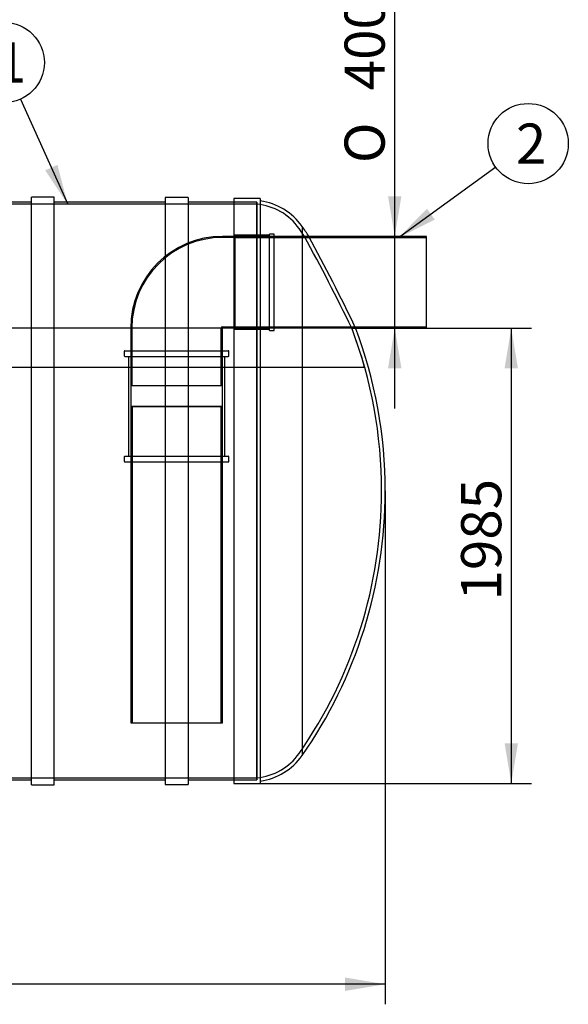
# Model space of a CAD drawing. Units: millimetres. Extents: x 0 to 421, y -14 to 296.
# Drawn here: x 187 to 234, y 141 to 227 of the extents above; entities that cross this region are included whole.
import ezdxf
from ezdxf.enums import TextEntityAlignment as Align
from ezdxf.lldxf.tags import DXFTag

# ---------------------------------------------------------------- set-up
doc = ezdxf.new("R2010")
doc.units = ezdxf.units.MM
for name, color, linetype in [('Default', 7, 'Continuous'), ('ERALDAJA_NS125_S', 7, 'Continuous'), ('NS125_ÕLIMAHT_IL', 7, 'Continuous'), ('NS150.102_KP_OTS', 7, 'Continuous'), ('NS150.113_VÄLJUN', 7, 'Continuous'), ('NS150.114_VÄLJUN', 7, 'Continuous'), ('PVC_KAKSIKMUHV_D', 7, 'Continuous'), ('PVC_POLV_400', 7, 'Continuous')]:
    doc.layers.add(name, color=color, linetype=linetype)
doc.styles.add('SEACAD_Solid_Edge_ISO', font='seiso.ttf')
doc.styles.add('SEACAD_Solid_Edge_ISO1_Symbols', font='semeci1.ttf')
tags = doc.linetypes.add('HIDDEN2', pattern=[4.7625, 3.175, -1.5875]).pattern_tags.tags
tags[6:7] = [DXFTag(74, 4), DXFTag(75, 0), DXFTag(340, '0'), DXFTag(46, 0.0), DXFTag(50, 0.0), DXFTag(44, 0.0), DXFTag(45, 0.0)]
tags[4:5] = [DXFTag(74, 4), DXFTag(75, 0), DXFTag(340, '0'), DXFTag(46, 0.0), DXFTag(50, 0.0), DXFTag(44, 0.0), DXFTag(45, 0.0)]
doc.dimstyles.new('ISO', dxfattribs={"dimtxt": 3.5, "dimasz": 3.5, "dimexe": 1.75, "dimexo": 0, "dimgap": 0.875, "dimtad": 1, "dimdec": 1, "dimlfac": 50, "dimtxsty": 'SEACAD_Solid_Edge_ISO', "dimblk1": '_SE_FILLED', "dimblk2": '_SE_FILLED', "dimsah": 1, "dimcen": 1.75, "dimadec": 0, "dimazin": 0, "dimtfac": 0.5, "dimtdec": 1, "dimtmove": 0, "dimatfit": 3, "dimfxl": 1, "dimarcsym": 0})

# ---------------------------------------------------------------- blocks, each defined once
blk = doc.blocks.new('SEANNOT_GROUP')
at = {"layer": 'Default', "linetype": 'Continuous'}
blk.add_hatch(color=7, dxfattribs=at).paths.add_polyline_path([(188.807, 213.97), (190.771, 211.015), (189.871, 214.447)])
at = {"layer": 'Default', "color": 7, "linetype": 'Continuous'}
blk.add_lwpolyline([(186.662, 220.178), (190.771, 211.015)], dxfattribs=at)
blk.add_circle((185.23, 223.372), 3.5, dxfattribs=at)
at = {"layer": 'Default', "color": 7, "linetype": 'Continuous', "style": 'SEACAD_Solid_Edge_ISO'}
blk.add_text('1', height=3.5, dxfattribs=at).set_placement((184.515, 225.122), align=Align.TOP_LEFT)
blk = doc.blocks.new('SEANNOT_GROUP3')
at = {"layer": 'Default', "linetype": 'Continuous'}
blk.add_hatch(color=7, dxfattribs=at).paths.add_polyline_path([(222.095, 210.619), (219.605, 208.091), (222.78, 209.674)])
at = {"layer": 'Default', "color": 7, "linetype": 'Continuous'}
blk.add_lwpolyline([(228.089, 214.247), (219.605, 208.091)], dxfattribs=at)
blk.add_circle((230.922, 216.303), 3.5, dxfattribs=at)
at = {"layer": 'Default', "color": 7, "linetype": 'Continuous', "style": 'SEACAD_Solid_Edge_ISO'}
blk.add_text('2', height=3.5, dxfattribs=at).set_placement((229.848, 218.053), align=Align.TOP_LEFT)
blk = doc.blocks.new('SE')
at = {"layer": 'ERALDAJA_NS125_S', "color": 7, "linetype": 'Continuous'}
for p, q in [((187.601, 211.195), (179.57, 211.195)), ((187.601, 160.395), (187.601, 211.635)), ((189.601, 211.635), (187.601, 211.635)), ((189.601, 160.395), (189.601, 211.635)), ((199.261, 211.195), (189.601, 211.195)), ((199.261, 211.595), (199.261, 160.435)), ((201.261, 211.595), (199.261, 211.595)), ((201.261, 211.595), (201.261, 160.435)), ((205.261, 211.195), (201.261, 211.195)), ((179.57, 160.835), (187.601, 160.835)), ((189.601, 160.835), (199.261, 160.835)), ((201.261, 160.835), (205.261, 160.835)), ((187.601, 160.395), (189.601, 160.395)), ((199.261, 160.435), (201.261, 160.435))]:
    blk.add_line(p, q, dxfattribs=at)
at = {"layer": 'ERALDAJA_NS125_S', "color": 7, "linetype": 'HIDDEN2'}
for p, q in [((207.261, 211.195), (205.261, 211.195)), ((207.261, 160.835), (207.261, 211.195)), ((207.261, 211.015), (155.261, 211.015)), ((71.261, 161.015), (207.261, 161.015)), ((205.261, 160.835), (207.261, 160.835))]:
    blk.add_line(p, q, dxfattribs=at)
at = {"layer": 'NS125_ÕLIMAHT_IL', "color": 7, "linetype": 'HIDDEN2'}
for p, q in [((207.261, 200.215), (71.261, 200.215)), ((210.954, 200.215), (207.261, 200.215)), ((215.535, 200.215), (210.954, 200.215)), ((71.261, 196.815), (207.261, 196.815)), ((207.261, 196.815), (210.954, 196.815)), ((210.954, 196.815), (216.655, 196.815))]:
    blk.add_line(p, q, dxfattribs=at)
blk.add_arc((178.141, 186.015), 40, 15.66427, 20.79344, dxfattribs=at)
at = {"layer": 'NS150.102_KP_OTS', "color": 7, "linetype": 'Continuous'}
for p, q in [((205.261, 211.515), (205.261, 160.515)), ((207.561, 211.515), (205.261, 211.515)), ((207.561, 211.515), (207.561, 160.515)), ((211.216, 209.074), (211.216, 162.956)), ((205.261, 160.515), (207.561, 160.515))]:
    blk.add_line(p, q, dxfattribs=at)
at = {"layer": 'NS150.102_KP_OTS', "color": 7, "linetype": 'HIDDEN2'}
for p, q in [((207.261, 211.195), (205.261, 211.195)), ((207.261, 211.195), (207.261, 160.835)), ((211.8, 208.215), (211.417, 208.215)), ((215.535, 200.215), (215.872, 200.215)), ((205.261, 160.835), (207.261, 160.835))]:
    blk.add_line(p, q, dxfattribs=at)
at = {"layer": 'NS150.102_KP_OTS', "color": 7, "linetype": 'Continuous'}
for centre, radius, start, end in [((206.852, 206.032), 5.32, 34.88331, 82.34296), ((178.141, 186.015), 40.32, 33.40537, 34.88331), ((40.721, 115.953), 194.371, 25.69074, 28.33799), ((178.141, 186.015), 40.32, 0, 20.63877), ((178.141, 186.015), 40.32, 325.11669, 360), ((206.852, 165.998), 5.32, 277.65704, 325.11669)]:
    blk.add_arc(centre, radius, start, end, dxfattribs=at)
at = {"layer": 'NS150.102_KP_OTS', "color": 7, "linetype": 'HIDDEN2'}
for centre, radius, start, end in [((206.852, 206.032), 5, 34.88331, 85.30965), ((178.141, 186.015), 40, 33.70424, 34.88331), ((44.813, 117.341), 189.774, 25.8935, 28.61066), ((178.141, 186.015), 40, 0, 20.81399), ((178.141, 186.015), 40, 325.11669, 360), ((206.852, 165.998), 5, 274.69035, 325.11669)]:
    blk.add_arc(centre, radius, start, end, dxfattribs=at)
at = {"layer": 'NS150.113_VÄLJUN', "color": 7, "linetype": 'HIDDEN2'}
for p, q in [((211.799, 208.215), (205.261, 208.215)), ((222.061, 208.091), (205.261, 208.091)), ((205.261, 200.339), (222.061, 200.339)), ((215.535, 200.215), (215.878, 200.215))]:
    blk.add_line(p, q, dxfattribs=at)
at = {"layer": 'NS150.113_VÄLJUN', "color": 7, "linetype": 'Continuous'}
for p, q in [((222.061, 208.215), (211.799, 208.215)), ((222.061, 200.215), (222.061, 208.215)), ((215.878, 200.215), (222.061, 200.215))]:
    blk.add_line(p, q, dxfattribs=at)
at = {"layer": 'NS150.114_VÄLJUN', "color": 7, "linetype": 'HIDDEN2'}
for p, q in [((196.261, 193.413), (204.261, 193.413)), ((196.261, 193.413), (196.261, 165.813)), ((196.385, 193.413), (196.385, 165.813)), ((204.137, 165.813), (204.137, 193.413)), ((204.261, 165.813), (204.261, 193.413)), ((196.261, 165.813), (204.261, 165.813))]:
    blk.add_line(p, q, dxfattribs=at)
at = {"layer": 'PVC_KAKSIKMUHV_D', "color": 7, "linetype": 'HIDDEN2'}
for p, q in [((195.691, 198.183), (195.691, 197.803)), ((195.751, 198.243), (204.771, 198.243)), ((195.751, 197.743), (204.771, 197.743)), ((196.061, 197.743), (196.061, 189.043)), ((196.261, 198.243), (196.261, 193.413)), ((204.261, 193.413), (204.261, 198.243)), ((204.461, 189.043), (204.461, 197.743)), ((204.831, 197.803), (204.831, 198.183)), ((196.261, 193.413), (204.261, 193.413)), ((196.261, 193.373), (204.261, 193.373)), ((196.261, 193.373), (196.261, 188.543)), ((196.361, 193.413), (196.361, 193.373)), ((204.161, 193.373), (204.161, 193.413)), ((204.261, 188.543), (204.261, 193.373)), ((195.691, 188.983), (195.691, 188.603)), ((195.751, 189.043), (204.771, 189.043)), ((204.831, 188.603), (204.831, 188.983)), ((195.751, 188.543), (204.771, 188.543))]:
    blk.add_line(p, q, dxfattribs=at)
for centre, start, end in [((195.751, 198.183), 90, 180), ((195.751, 197.803), 180, 270), ((204.771, 198.183), 0, 90), ((204.771, 197.803), 270, 0), ((195.751, 188.983), 90, 180), ((204.771, 188.983), 0, 90), ((195.751, 188.603), 180, 270), ((204.771, 188.603), 270, 0)]:
    blk.add_arc(centre, 0.06, start, end, dxfattribs=at)
at = {"layer": 'PVC_POLV_400', "color": 7, "linetype": 'HIDDEN2'}
for p, q in [((205.261, 208.215), (204.261, 208.215)), ((205.361, 208.115), (204.261, 208.115)), ((208.361, 208.315), (205.261, 208.315)), ((205.361, 200.215), (205.361, 208.215)), ((208.761, 208.215), (205.361, 208.215)), ((208.361, 200.015), (208.361, 208.415)), ((208.761, 208.415), (208.361, 208.415)), ((208.761, 200.015), (208.761, 208.415)), ((196.261, 200.215), (196.261, 195.215)), ((196.361, 200.215), (196.361, 195.215)), ((204.161, 195.215), (204.161, 200.215)), ((204.261, 200.315), (205.361, 200.315)), ((204.261, 195.215), (204.261, 200.215)), ((205.261, 200.115), (208.361, 200.115)), ((208.361, 200.015), (208.761, 200.015)), ((196.261, 195.215), (204.261, 195.215))]:
    blk.add_line(p, q, dxfattribs=at)
for radius in [8, 7.9, 0.1]:
    blk.add_arc((204.261, 200.215), radius, 90, 180, dxfattribs=at)
blk = doc.blocks.new('DMBLK141')
at = {"layer": 'Default', "linetype": 'Continuous'}
for points in [[(63.561, 142.424), (63.561, 143.591), (60.061, 143.007)], [(214.961, 142.424), (218.461, 143.007), (214.961, 143.591)]]:
    blk.add_hatch(color=7, dxfattribs=at).paths.add_polyline_path(points)
at = {"layer": 'Default', "color": 7, "linetype": 'Continuous'}
for p, q in [((60.061, 186.015), (60.061, 141.257)), ((218.461, 186.015), (218.461, 141.257)), ((218.461, 143.007), (60.061, 143.007))]:
    blk.add_line(p, q, dxfattribs=at)
at = {"layer": 'Default', "color": 7, "linetype": 'Continuous', "style": 'SEACAD_Solid_Edge_ISO'}
blk.add_text('7920', height=3.5, dxfattribs=at).set_placement((134.965, 147.382), align=Align.TOP_LEFT)
blk = doc.blocks.new('_SE_FILLED')
at = {"color": 0}
blk.add_line((0, 0), (-1, 0), dxfattribs=at)
blk.add_solid([(0, 0), (-1, -0.1665), (-1, 0.1665), (0, 0)], dxfattribs=at)
blk = doc.blocks.new('DMBLK143')
at = {"layer": 'Default', "linetype": 'Continuous'}
for points in [[(230.031, 196.715), (229.448, 200.215), (228.865, 196.715)], [(230.031, 164.015), (228.865, 164.015), (229.448, 160.515)]]:
    blk.add_hatch(color=7, dxfattribs=at).paths.add_polyline_path(points)
at = {"layer": 'Default', "color": 7, "linetype": 'Continuous'}
for p, q in [((222.061, 200.215), (231.198, 200.215)), ((229.448, 200.215), (229.448, 160.515)), ((206.411, 160.515), (231.198, 160.515))]:
    blk.add_line(p, q, dxfattribs=at)
at = {"layer": 'Default', "color": 7, "linetype": 'Continuous', "style": 'SEACAD_Solid_Edge_ISO'}
blk.add_text('1985', height=3.5, rotation=90, dxfattribs=at).set_placement((225.073, 176.467), align=Align.TOP_LEFT)
blk = doc.blocks.new('DMBLK146')
at = {"layer": 'Default', "linetype": 'Continuous'}
for points in [[(218.701, 211.715), (219.285, 208.215), (219.868, 211.715)], [(218.701, 196.715), (219.868, 196.715), (219.285, 200.215)]]:
    blk.add_hatch(color=7, dxfattribs=at).paths.add_polyline_path(points)
at = {"layer": 'Default', "color": 7, "linetype": 'Continuous'}
blk.add_line((219.285, 193.215), (219.285, 228.383), dxfattribs=at)
for s, style, p in [('400', 'SEACAD_Solid_Edge_ISO', (214.91, 220.954)), ('O', 'SEACAD_Solid_Edge_ISO1_Symbols', (214.91, 214.606))]:
    blk.add_text(s, height=3.5, rotation=90, dxfattribs=dict(at, style=style)).set_placement(p, align=Align.TOP_LEFT)

msp = doc.modelspace()

# ---------------------------------------------------------------- block references
at = {"layer": 'Default'}
for name in ['SE', 'SEANNOT_GROUP', 'SEANNOT_GROUP3']:
    msp.add_blockref(name, (0, 0), dxfattribs=at)

# ---------------------------------------------------------------- dimensions: what is measured, and where the dimension line sits
at = {"layer": 'Default', "color": 7, "linetype": 'Continuous'}
for base, p1, p2, angle, text, picture, middle, dimtype in [((219.2846, 200.2148), (222.0608, 200.2148), (222.0608, 208.2148), 90, '\\A1;%%C <>', 'DMBLK146', (219.2846, 213.3814), 161), ((229.4481, 160.5148), (222.0608, 200.2148), (206.4108, 160.5148), 90, '\\A1;<>', 'DMBLK143', (229.4481, 180.3648), 160), ((218.4608, 143.0073), (218.4608, 186.0148), (60.0608, 186.0148), 180, '\\A1;<>', 'DMBLK141', (139.2608, 143.0073), 161)]:
    dim = msp.add_linear_dim(base=base, p1=p1, p2=p2, angle=angle, text=text, dimstyle='ISO', dxfattribs=at)
    dim.commit()
    dim.dimension.update_dxf_attribs({"geometry": picture, "text_midpoint": middle, "dimtype": dimtype})

doc.saveas('drawing.dxf')
